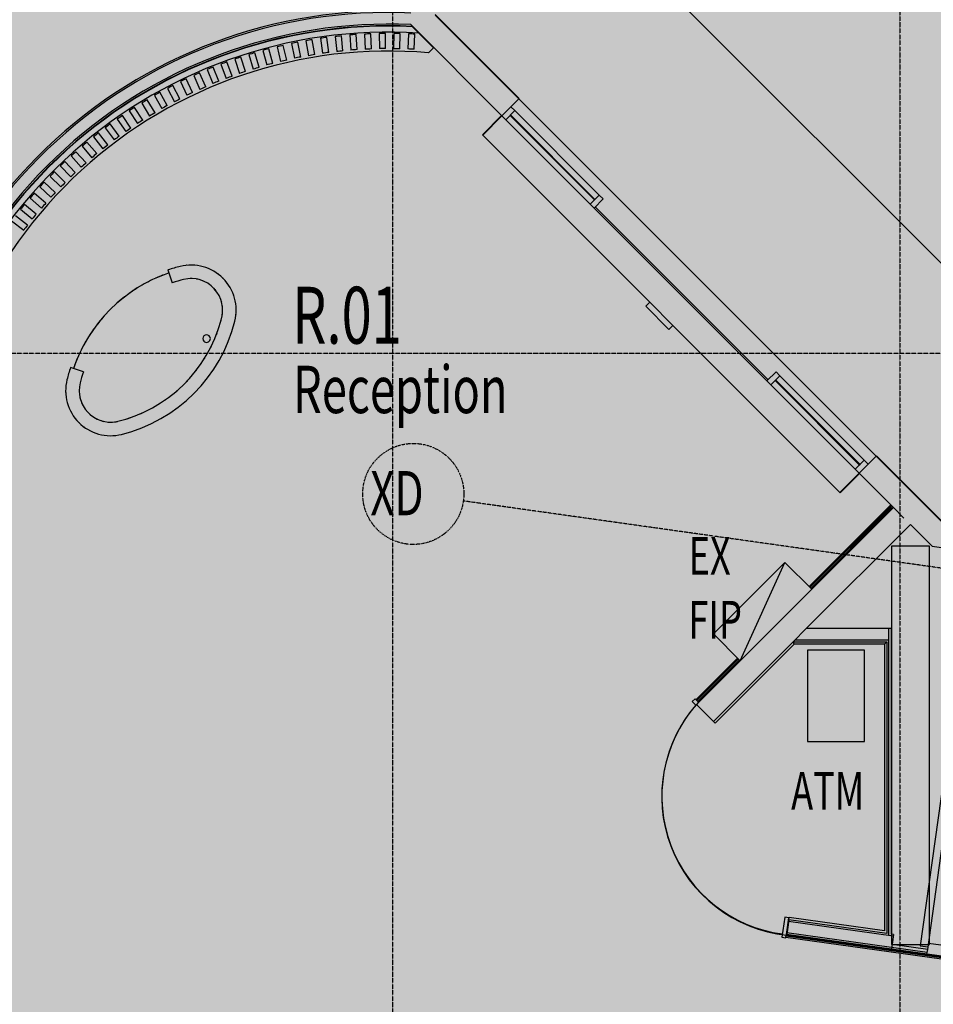
# Model space of a CAD drawing. Extents: x -83459 to 108500, y -10750 to 57648.
# Drawn here: x 75202 to 82435, y 18045 to 25836 of the extents above; entities that cross this region are included whole.
import ezdxf

# ---------------------------------------------------------------- set-up
doc = ezdxf.new("R2010")
doc.units = 0
doc.linetypes.add('X-2931-F$0$EDG-1DOT-2', pattern=[5, 2, -1.4, 0.2, -1.4])
for name, color, linetype in [('NOT-50TXT', 6, 'CONTINUOUS'), ('X-2931-F$0$A-AREA', 11, 'CONTINUOUS'), ('X-2931-F$0$A-AREA-IDEN', 31, 'CONTINUOUS'), ('X-2931-F$0$A-DETL-1', 11, 'CONTINUOUS'), ('X-2931-F$0$A-DETL-2', 11, 'CONTINUOUS'), ('X-2931-F$0$A-DOOR-1', 11, 'CONTINUOUS'), ('X-2931-F$0$A-DOOR-2', 11, 'CONTINUOUS'), ('X-2931-F$0$A-DOOR-3', 11, 'CONTINUOUS'), ('X-2931-F$0$A-FLOR', 11, 'CONTINUOUS'), ('X-2931-F$0$A-FLOR-1', 11, 'CONTINUOUS'), ('X-2931-F$0$A-FLOR-OVHD', 11, 'CONTINUOUS'), ('X-2931-F$0$A-WALL', 8, 'CONTINUOUS'), ('X-2931-F$0$A-WALL-1', 8, 'CONTINUOUS'), ('X-2931-F$0$A-WALL-3', 8, 'CONTINUOUS'), ('X-2931-F$0$A-WALL-4', 8, 'CONTINUOUS'), ('X-2931-F$0$E-ELEC-FIXT-1', 11, 'CONTINUOUS'), ('X-2931-F$0$G-ANNO-TEXT-1', 31, 'CONTINUOUS'), ('X-2931-F$0$I-WALL-1', 8, 'CONTINUOUS'), ('X-2931-F$0$I-WALL-2', 8, 'CONTINUOUS'), ('X-2931-F$0$Q-CASE-2', 11, 'CONTINUOUS'), ('X-2931-F$0$Q-SPCQ', 11, 'CONTINUOUS'), ('X-2931-F$0$S-GRID-1', 133, 'X-2931-F$0$EDG-1DOT-2'), ('X-2931-F$0$S-GRID-IDEN', 133, 'X-2931-F$0$EDG-1DOT-2'), ('X-XREF', 7, 'CONTINUOUS')]:
    doc.layers.add(name, color=color, linetype=linetype)
doc.styles.add('X-2931-F$0$EDG', font='edg.shx', dxfattribs={"width": 0.9})

# ---------------------------------------------------------------- blocks, each defined once
blk = doc.blocks.new('X-2931-F')
at = {"layer": 'X-2931-F$0$A-AREA'}
blk.add_line((-18721.4, 18628.5), (-18724.1, 18628.3), dxfattribs=at)
at = {"layer": 'X-2931-F$0$A-DETL-1'}
blk.add_arc((-18614.1, 19691.5), 1100, 139.23254, 262.36415, dxfattribs=at)
blk.add_arc((-18614.1, 19691.5), 1100, 139.23254, 262.36415, dxfattribs=at)
at = {"layer": 'X-2931-F$0$A-DETL-2'}
blk.add_arc((-18612.4, 19689), 1103, 137.36304, 264.06667, dxfattribs=at)
at = {"layer": 'X-2931-F$0$A-DOOR-1'}
for p, q in [((-20877.6, 25116.4), (-20209.7, 24448.5)), ((-21134.7, 24925.8), (-20982.6, 25077.8)), ((-20980.5, 25075.7), (-21132.5, 24923.6)), ((-21132.5, 24923.6), (-20980.5, 25075.7)), ((-20982.6, 25077.8), (-20980.5, 25075.7)), ((-18152.1, 22247.2), (-20980.5, 25075.7)), ((-21132.5, 24923.6), (-21134.7, 24925.8)), ((-18304.1, 22095.2), (-21132.5, 24923.6)), ((-19831.5, 23580.1), (-19842.1, 23569.5)), ((-19842.1, 23569.5), (-19658.2, 23385.7)), ((-19831.5, 23580.1), (-19810.3, 23601.4)), ((-19658.2, 23385.7), (-19647.6, 23396.3)), ((-19626.4, 23417.5), (-19647.6, 23396.3)), ((-18779.2, 23018.1), (-18111.4, 22350.2)), ((-18304.1, 22095.2), (-18152.1, 22247.2)), ((-18152.1, 22247.2), (-18304.1, 22095.2)), ((-18150, 22245.1), (-18302, 22093.1)), ((-18150, 22245.1), (-18152.1, 22247.2)), ((-18302, 22093.1), (-18304.1, 22095.2))]:
    blk.add_line(p, q, dxfattribs=at)
at = {"layer": 'X-2931-F$0$A-DOOR-2'}
for p, q in [((-20980.5, 25075.7), (-20908.7, 25147.5)), ((-20877.6, 25116.4), (-20949.4, 25044.6)), ((-20908.7, 25147.5), (-20877.6, 25116.4)), ((-20915.6, 25078.4), (-20911.4, 25082.6)), ((-20247.7, 24410.5), (-20915.6, 25078.4)), ((-20911.4, 25082.6), (-20243.5, 24414.7)), ((-20281.5, 24376.7), (-20209.7, 24448.5)), ((-20178.6, 24417.4), (-20250.4, 24345.6)), ((-20243.5, 24414.7), (-20247.7, 24410.5)), ((-20209.7, 24448.5), (-20178.6, 24417.4)), ((-18882.2, 22977.3), (-18810.3, 23049.2)), ((-18779.2, 23018.1), (-18851.1, 22946.2)), ((-18810.3, 23049.2), (-18779.2, 23018.1)), ((-18817.3, 22980), (-18813, 22984.3)), ((-18149.4, 22312.2), (-18817.3, 22980)), ((-18813, 22984.3), (-18145.2, 22316.4)), ((-18183.2, 22278.4), (-18111.4, 22350.2)), ((-18080.2, 22319.1), (-18152.1, 22247.2)), ((-18145.2, 22316.4), (-18149.4, 22312.2)), ((-18111.4, 22350.2), (-18080.2, 22319.1))]:
    blk.add_line(p, q, dxfattribs=at)
at = {"layer": 'X-2931-F$0$A-DOOR-3'}
blk.add_line((-20980.5, 25075.7), (-18152.1, 22247.2), dxfattribs=at)
at = {"layer": 'X-2931-F$0$A-FLOR'}
for p, q in [((-18873.6, 22985.9), (-20241.8, 24354.2)), ((-18712, 18714.3), (-18709.4, 18714))]:
    blk.add_line(p, q, dxfattribs=at)
at = {"layer": 'X-2931-F$0$A-FLOR-1'}
blk.add_line((-20846.2, 25210), (-18017.7, 22381.6), dxfattribs=at)
at = {"layer": 'X-2931-F$0$A-FLOR-OVHD'}
blk.add_line((-21502, 27906.4), (-16363.5, 22767.9), dxfattribs=at)
at = {"layer": 'X-2931-F$0$A-WALL'}
for p, q in [((-17880.9, 21976.1), (-17883.1, 21978.2)), ((-18570.8, 21017.5), (-18675.8, 20912.5)), ((-17920.6, 21017.5), (-17920.6, 18590)), ((-17920.6, 20925.5), (-18662.8, 20925.5)), ((-19439.1, 20418), (-19422.4, 20434.6)), ((-19424.5, 20436.7), (-19422.4, 20434.6)), ((-17882.9, 18584.7), (-18711.2, 18701.1)), ((-18728.5, 18597.5), (-18728.9, 18594.5)), ((-17613.4, 18453.9), (-18724, 18610))]:
    blk.add_line(p, q, dxfattribs=at)
for radius, start in [(3906.7, 87.41279), (3814.7, 87.33927)]:
    blk.add_arc((-21878.9, 21986.5), radius, start, 180, dxfattribs=at)
at = {"layer": 'X-2931-F$0$A-WALL-1'}
for p, q in [((-21701.9, 25797), (-20982.6, 25077.8)), ((-20980.5, 25075.7), (-20846.2, 25210)), ((-18017.7, 22381.6), (-18152.1, 22247.2)), ((-18150, 22245.1), (-17897.2, 21992.4)), ((-17880.9, 21976.1), (-17797.9, 21893)), ((-18570.8, 21017.5), (-17746.6, 21841.7)), ((-17746.6, 21841.7), (-17574.6, 21669.8)), ((-17895.6, 21669.9), (-17895.6, 18518.9)), ((-17595.6, 21669.9), (-17895.6, 21669.9)), ((-17595.6, 18518.9), (-17595.6, 21669.9)), ((-17574.6, 21669.8), (-17232.8, 21621.8)), ((-19304.7, 20283.6), (-18675.8, 20912.5)), ((-19439.1, 20418), (-19291.3, 20270.2)), ((-17895.6, 18518.9), (-17595.6, 18518.9))]:
    blk.add_line(p, q, dxfattribs=at)
at = {"layer": 'X-2931-F$0$A-WALL-3'}
for p, q in [((-21688.3, 25780.3), (-21688.2, 25783.3)), ((-18529.8, 21331.4), (-17883.1, 21978.2)), ((-18527.7, 21329.3), (-17880.9, 21976.1)), ((-17897.2, 21978.2), (-17911.3, 21964.1)), ((-17897.2, 21992.4), (-17904.3, 21985.3)), ((-17904.3, 21985.3), (-17897.2, 21978.2)), ((-17883.1, 21978.2), (-17897.2, 21992.4)), ((-17911.3, 21964.1), (-17904.3, 21957)), ((-19095.5, 20765.8), (-19424.5, 20436.7)), ((-19422.4, 20434.6), (-19093.4, 20763.6)), ((-18728.9, 18594.5), (-15918.5, 18199.5)), ((-15918.1, 18202.5), (-18728.5, 18597.5))]:
    blk.add_line(p, q, dxfattribs=at)
for radius in [3801.7, 3801.7, 3798.7, 3798.7]:
    blk.add_arc((-21878.9, 21986.5), radius, 87.1238, 180, dxfattribs=at)
at = {"layer": 'X-2931-F$0$A-WALL-4'}
for p, q in [((-18548.9, 21350.5), (-17902.2, 21997.3)), ((-18541.9, 21343.5), (-17902.2, 21983.2)), ((-18534.8, 21336.4), (-17909.2, 21962)), ((-19291.3, 20270.2), (-18668, 20893.5)), ((-18668, 20893.5), (-18675.8, 20912.5)), ((-17952.6, 20893.5), (-18668, 20893.5)), ((-17952.6, 20893.5), (-17933.6, 20912.5)), ((-17952.6, 20893.5), (-17952.6, 18626.8)), ((-19443.6, 20455.8), (-19114.6, 20784.8)), ((-19436.6, 20448.8), (-19107.5, 20777.8)), ((-19429.5, 20441.7), (-19100.5, 20770.7)), ((-18709.4, 18714), (-18706.8, 18732.8)), ((-17952.6, 18626.8), (-18706.8, 18732.8)), ((-15930.3, 18181), (-18731.7, 18574.7)), ((-15928.9, 18190.9), (-18730.3, 18584.6))]:
    blk.add_line(p, q, dxfattribs=at)
at = {"layer": 'X-2931-F$0$E-ELEC-FIXT-1'}
for p, q in [((-18739.9, 21541.4), (-19305.5, 20975.8)), ((-19093.4, 20763.6), (-18739.9, 21541.4)), ((-18527.7, 21329.3), (-18739.9, 21541.4)), ((-19093.4, 20763.6), (-18527.7, 21329.3)), ((-19305.5, 20975.8), (-19093.4, 20763.6))]:
    blk.add_line(p, q, dxfattribs=at)
at = {"layer": 'X-2931-F$0$I-WALL-1'}
for p, q in [((-17232.8, 21621.8), (-17670.4, 18508.4)), ((-17609.9, 18478.7), (-17465.6, 19505.6)), ((-17670.4, 18508.4), (-17607, 18499.5)), ((-15721.8, 18261.8), (-17603.3, 18526.2))]:
    blk.add_line(p, q, dxfattribs=at)
at = {"layer": 'X-2931-F$0$I-WALL-2'}
for p, q in [((-20842.6, 25213.6), (-21507.6, 25878.5)), ((-21507.6, 25871.4), (-20846.2, 25210)), ((-20846.2, 25210), (-20842.6, 25213.6)), ((-18014.2, 22385.1), (-18017.7, 22381.6)), ((-18017.7, 22381.6), (-17485.8, 21849.7)), ((-17482.3, 21853.2), (-18014.2, 22385.1)), ((-17895.6, 21017.5), (-18570.8, 21017.5)), ((-17895.6, 18599.6), (-17895.6, 21017.5)), ((-18675.8, 20912.5), (-17933.6, 20912.5)), ((-17933.6, 20912.5), (-17933.6, 18604.9)), ((-19450.7, 20462.9), (-19473.3, 20440.3)), ((-19473.3, 20440.3), (-19445, 20412)), ((-19424.5, 20436.7), (-19450.7, 20462.9)), ((-19445, 20412), (-19439.1, 20418)), ((-18741.6, 18734.2), (-18763.8, 18575.8)), ((-18709.9, 18729.8), (-18741.6, 18734.2)), ((-18728.5, 18597.5), (-18709.9, 18729.8)), ((-18709.4, 18714), (-18725.8, 18597.1)), ((-17933.6, 18604.9), (-18709.4, 18714)), ((-18763.8, 18575.8), (-18732.1, 18571.3)), ((-18732.1, 18571.3), (-18728.9, 18594.5)), ((-17881, 18597.6), (-17897.5, 18480.7)), ((-17881, 18597.6), (-17895.6, 18599.6)), ((-17609.9, 18478.7), (-17892.2, 18518.3)), ((-17615.2, 18441), (-17609.9, 18478.7))]:
    blk.add_line(p, q, dxfattribs=at)
for radius, start in [(3919.7, 87.42138), (3801.7, 87.1238)]:
    blk.add_arc((-21878.9, 21986.5), radius, start, 180, dxfattribs=at)
at = {"layer": 'X-2931-F$0$Q-CASE-2'}
for p, q in [((-22185.1, 25715.5), (-22176.1, 25595.9)), ((-22126.3, 25599.7), (-22135.2, 25719.3)), ((-22068.8, 25722), (-22063.5, 25602.1)), ((-22013.5, 25604.4), (-22018.8, 25724.3)), ((-21952.3, 25727.3), (-21950.8, 25607.4)), ((-21900.8, 25608.1), (-21902.3, 25728)), ((-21835.8, 25726.5), (-21838, 25606.6)), ((-21788, 25605.7), (-21785.9, 25725.7)), ((-21719.2, 25724.6), (-21725.2, 25604.9)), ((-21638.2, 25730.4), (-21688.3, 25780.5)), ((-21675.2, 25602.4), (-21669.2, 25722.2)), ((-21521.2, 25613.4), (-21638.2, 25730.4)), ((-22646.2, 25648.5), (-22622.5, 25531)), ((-22573.5, 25540.9), (-22597.2, 25658.5)), ((-22531.5, 25669.4), (-22511.4, 25551.2)), ((-22462.1, 25559.6), (-22482.3, 25677.9)), ((-22416.7, 25689.2), (-22400.3, 25570.4)), ((-22350.8, 25577.3), (-22367.1, 25696.1)), ((-22301, 25702.9), (-22288.2, 25583.6)), ((-22238.5, 25589), (-22251.3, 25708.3)), ((-22984.2, 25559.8), (-22949.5, 25444.9)), ((-22901.7, 25459.4), (-22936.4, 25574.3)), ((-22872.7, 25593.7), (-22841.7, 25477.8)), ((-22793.4, 25490.8), (-22824.5, 25606.7)), ((-22759.6, 25621.6), (-22732.1, 25504.9)), ((-22683.5, 25516.4), (-22710.9, 25633.2)), ((-21560.6, 25574), (-21521.2, 25613.4)), ((-21529, 25621.3), (-21525.9, 25621)), ((-23204.5, 25484), (-23162.8, 25371.6)), ((-23115.9, 25389), (-23157.7, 25501.5)), ((-23095.4, 25524.8), (-23057.3, 25411.1)), ((-23009.9, 25427), (-23048, 25540.8)), ((-23325.3, 25305.4), (-23374, 25415.1)), ((-23313.4, 25442.2), (-23268.2, 25331.1)), ((-23221.9, 25349.9), (-23267.1, 25461.1)), ((-23525.8, 25346.1), (-23473.8, 25238.1)), ((-23428.7, 25259.8), (-23480.8, 25367.9)), ((-23419.7, 25394.7), (-23371, 25285.1)), ((-23629.6, 25156.9), (-23688.2, 25261.6)), ((-23628.9, 25292.2), (-23573.5, 25185.8)), ((-23529.2, 25208.9), (-23584.6, 25315.3)), ((-23831.3, 25176.8), (-23769.4, 25074.1)), ((-23726.6, 25099.9), (-23788.5, 25202.7)), ((-23731.8, 25237.1), (-23673.2, 25132.4)), ((-23930.6, 25115.4), (-23865.6, 25014.6)), ((-23823.6, 25041.7), (-23888.6, 25142.6)), ((-24010.1, 24914.7), (-24081.3, 25011.3)), ((-24026.2, 25049.1), (-23958, 24950.4)), ((-23916.9, 24978.9), (-23985.1, 25077.6)), ((-24099.2, 24846.2), (-24173.4, 24940.4)), ((-24121.4, 24981.6), (-24050.3, 24885)), ((-24188.3, 24776.3), (-24265.3, 24868.3)), ((-24212.7, 24909.4), (-24138.5, 24815.2)), ((-24272.9, 24702.4), (-24352.9, 24791.9)), ((-24303.6, 24836.1), (-24226.5, 24744.2)), ((-24357.5, 24627.1), (-24440.2, 24714.1)), ((-24390.1, 24758.5), (-24310.2, 24669)), ((-24437.4, 24548.1), (-24522.8, 24632.4)), ((-24476.3, 24679.6), (-24393.7, 24592.7)), ((-24517.1, 24467.7), (-24605, 24549.3)), ((-24557.8, 24596.7), (-24472.5, 24512.5)), ((-24639, 24512.6), (-24551.1, 24431)), ((-24715.1, 24424.9), (-24624.7, 24346.1)), ((-24591.9, 24383.8), (-24682.4, 24462.7)), ((-24790.9, 24335.9), (-24698.1, 24259.9)), ((-24666.5, 24298.6), (-24759.3, 24374.6)), ((-24861.5, 24243.6), (-24766.3, 24170.6)), ((-24735.9, 24210.3), (-24831.1, 24283.3)), ((-23623.9, 23855.7), (-23589.6, 23754.3)), ((-23475.8, 23892.2), (-23475.9, 23892.9)), ((-23475.9, 23892.9), (-23475.8, 23892.2)), ((-23423.4, 23893.4), (-23423.3, 23894.2)), ((-23423.3, 23894.2), (-23423.4, 23893.4)), ((-23371.3, 23887), (-23371.1, 23887.8)), ((-23371.1, 23887.8), (-23371.3, 23887)), ((-23320.7, 23873), (-23320.4, 23873.7)), ((-23320.4, 23873.7), (-23320.7, 23873)), ((-23228.5, 23823.6), (-23228, 23824.2)), ((-23228, 23824.2), (-23228.5, 23823.6)), ((-23189.3, 23791), (-23190.7, 23789.4)), ((-23190.7, 23789.4), (-23189.3, 23791)), ((-23188.8, 23789.3), (-23188.2, 23789.8)), ((-23188.2, 23789.8), (-23188.8, 23789.3)), ((-23154.8, 23751.3), (-23156.5, 23749.9)), ((-23156.5, 23749.9), (-23154.8, 23751.3)), ((-23154.5, 23749.6), (-23153.9, 23750)), ((-23153.9, 23750), (-23154.5, 23749.6)), ((-23126.5, 23705.2), (-23125.8, 23705.5)), ((-23125.8, 23705.5), (-23126.5, 23705.2)), ((-23105.3, 23657.2), (-23104.5, 23657.4)), ((-23104.5, 23657.4), (-23105.3, 23657.2)), ((-23091.4, 23606.6), (-23090.6, 23606.7)), ((-23090.6, 23606.7), (-23091.4, 23606.6)), ((-23085, 23554.5), (-23084.3, 23554.5)), ((-23084.3, 23554.5), (-23085, 23554.5)), ((-23086.4, 23502.1), (-23085.6, 23502)), ((-23085.6, 23502), (-23086.4, 23502.1)), ((-24293.9, 23050), (-24395.3, 23084.3)), ((-24432.5, 22936.2), (-24431.8, 22936.2)), ((-24431.8, 22936.2), (-24432.5, 22936.2)), ((-24433.8, 22883.7), (-24433.1, 22883.8)), ((-24433.1, 22883.8), (-24433.8, 22883.7)), ((-24427.4, 22831.5), (-24426.6, 22831.7)), ((-24426.6, 22831.7), (-24427.4, 22831.5)), ((-24413.3, 22780.8), (-24412.6, 22781.1)), ((-24412.6, 22781.1), (-24413.3, 22780.8)), ((-24363.8, 22688.3), (-24363.2, 22688.8)), ((-24363.2, 22688.8), (-24363.8, 22688.3)), ((-24329, 22651.1), (-24330.6, 22649.7)), ((-24330.6, 22649.7), (-24329, 22651.1)), ((-24329.4, 22648.6), (-24328.9, 22649.1)), ((-24328.9, 22649.1), (-24329.4, 22648.6)), ((-24289.5, 22616.8), (-24290.9, 22615.2)), ((-24290.9, 22615.2), (-24289.5, 22616.8)), ((-24289.6, 22614.3), (-24289.2, 22614.9)), ((-24289.2, 22614.9), (-24289.6, 22614.3)), ((-24245.1, 22586.2), (-24244.8, 22586.9)), ((-24244.8, 22586.9), (-24245.1, 22586.2)), ((-24197, 22564.9), (-24196.8, 22565.7)), ((-24196.8, 22565.7), (-24197, 22564.9)), ((-24146.3, 22551), (-24146.2, 22551.7)), ((-24146.2, 22551.7), (-24146.3, 22551)), ((-24094.1, 22544.6), (-24094.2, 22545.4)), ((-24094.2, 22545.4), (-24094.1, 22544.6)), ((-24041.6, 22546), (-24041.7, 22546.8)), ((-24041.7, 22546.8), (-24041.6, 22546)), ((-23990.3, 22555), (-23989.6, 22555.2)), ((-23989.6, 22555.2), (-23990.3, 22555))]:
    blk.add_line(p, q, dxfattribs=at)
for centre, radius, start, end in [((-21878.9, 21986.5), 3751.7, 86.32054, 180), ((-21869.5, 21927), 3801.7, 94.00846, 94.76203), ((-21868.6, 21925.6), 3801.7, 92.26497, 93.01854), ((-21873.2, 21926.5), 3801.7, 90.43843, 91.192), ((-21872.4, 21925.1), 3801.7, 88.69549, 89.44906), ((-21876.9, 21926.3), 3801.7, 86.8684, 87.62197), ((-21862.1, 21928.6), 3801.7, 101.14851, 101.90209), ((-21861.1, 21927.3), 3801.7, 99.40394, 100.15751), ((-21865.8, 21927.7), 3801.7, 97.57849, 98.33206), ((-21864.8, 21926.3), 3801.7, 95.83446, 96.58803), ((-21878.9, 21986.5), 3601.7, 84.92906, 180), ((-21853.9, 21930), 3801.7, 106.54291, 107.29648), ((-21858.6, 21929.8), 3801.7, 104.71854, 105.47211), ((-21857.5, 21928.6), 3801.7, 102.97343, 103.727), ((-21871.1, 21956.1), 3651.7, 99.31465, 100.09918), ((-21874.8, 21956.8), 3651.7, 97.48919, 98.27372), ((-21873, 21955.7), 3651.7, 95.74517, 96.52969), ((-21876.7, 21956.6), 3651.7, 93.91917, 94.70369), ((-21874.9, 21955.4), 3651.7, 92.17568, 92.9602), ((-21878.5, 21956.5), 3651.7, 90.34914, 91.13366), ((-21876.9, 21955.2), 3651.7, 88.60619, 89.39072), ((-21880.4, 21956.5), 3651.7, 86.77911, 87.56363), ((-21850.4, 21931.7), 3801.7, 110.1124, 110.86597), ((-21855.1, 21931.2), 3801.7, 108.28857, 109.04214), ((-21871.2, 21957.5), 3651.7, 104.62925, 105.41378), ((-21869.2, 21956.7), 3651.7, 102.88414, 103.66866), ((-21873, 21957.1), 3651.7, 101.05922, 101.84375), ((-21847.1, 21933.6), 3801.7, 113.68188, 114.43546), ((-21851.7, 21932.7), 3801.7, 111.8586, 112.61217), ((-21869.4, 21958), 3651.7, 108.19928, 108.9838), ((-21867.4, 21957.3), 3651.7, 106.45362, 107.23815), ((-21848.4, 21934.6), 3801.7, 115.42863, 116.1822), ((-21867.6, 21958.7), 3651.7, 111.76931, 112.55383), ((-21865.6, 21958.1), 3651.7, 110.02311, 110.80763), ((-21845.2, 21936.6), 3801.7, 118.99866, 119.75223), ((-21843.8, 21935.7), 3801.7, 117.25137, 118.00494), ((-21865.9, 21959.4), 3651.7, 115.33934, 116.12386), ((-21863.8, 21959), 3651.7, 113.59259, 114.37712), ((-21840.7, 21937.9), 3801.7, 120.82086, 121.57443), ((-21862.2, 21960), 3651.7, 117.16208, 117.9466), ((-21842.2, 21938.8), 3801.7, 122.56869, 123.32226), ((-21860.5, 21961.1), 3651.7, 120.73156, 121.51609), ((-21864.3, 21960.3), 3651.7, 118.90936, 119.69389), ((-21839.3, 21941.1), 3801.7, 126.13871, 126.89228), ((-21837.8, 21940.4), 3801.7, 124.39034, 125.14391), ((-21862.7, 21961.3), 3651.7, 122.47939, 123.26392), ((-21835, 21943.1), 3801.7, 127.95983, 128.7134), ((-21859, 21962.3), 3651.7, 124.30105, 125.08557), ((-21836.5, 21943.7), 3801.7, 129.70874, 130.46231), ((-21861.1, 21962.3), 3651.7, 126.04942, 126.83395), ((-21832.4, 21945.9), 3801.7, 131.52931, 132.28288), ((-21857.5, 21963.6), 3651.7, 127.87053, 128.65506), ((-21833.9, 21946.4), 3801.7, 133.27877, 134.03234), ((-21856.1, 21964.9), 3651.7, 131.44002, 132.22454), ((-21859.6, 21963.5), 3651.7, 129.61945, 130.40397), ((-21830, 21948.9), 3801.7, 135.0988, 135.85237), ((-21858.3, 21964.7), 3651.7, 133.18948, 133.974), ((-21831.5, 21949.3), 3801.7, 136.8488, 137.60237), ((-21854.8, 21966.4), 3651.7, 135.0095, 135.79403), ((-21856.9, 21966.1), 3651.7, 136.75951, 137.54403), ((-21827.7, 21952), 3801.7, 138.66828, 139.42185), ((-21829.3, 21952.3), 3801.7, 140.41883, 141.1724), ((-21853.6, 21967.9), 3651.7, 138.57899, 139.36351), ((-21855.7, 21967.5), 3651.7, 140.32954, 141.11406), ((-21852.5, 21969.5), 3651.7, 142.14848, 142.933), ((-23229.5, 22689.9), 1230.7, 103.99728, 108.68884), ((-23440.9, 23537.6), 357, 346.02847, 103.99728), ((-23440.9, 23537.6), 357, 95.62626, 95.88848), ((-23440.9, 23537.6), 357, 95.62626, 95.88848), ((-23440.9, 23537.6), 357, 87.17933, 87.44156), ((-23440.9, 23537.6), 357, 87.17933, 87.44156), ((-23440.9, 23537.6), 357, 78.73241, 78.99463), ((-23440.9, 23537.6), 357, 78.73241, 78.99463), ((-23440.9, 23537.6), 357, 70.28549, 70.54771), ((-23440.9, 23537.6), 357, 70.28549, 70.54771), ((-23440.9, 23537.6), 357, 61.83856, 62.10079), ((-23440.9, 23537.6), 357, 61.83856, 62.10079), ((-23229.5, 22689.9), 1205.7, 108.68884, 161.31116), ((-23229.5, 22689.9), 1205.7, 116.21518, 119.77168), ((-23229.5, 22689.9), 1205.7, 113.76916, 114.17443), ((-23229.5, 22689.9), 1205.7, 108.68884, 113.76916), ((-23229.5, 22689.9), 1123.7, 103.99728, 108.68884), ((-23440.9, 23537.6), 250, 341.66008, 103.99728), ((-23440.9, 23537.6), 250, 87.97622, 91.97511), ((-23440.9, 23537.6), 250, 75.15937, 79.95279), ((-23440.9, 23537.6), 250, 62.80024, 67.93027), ((-23440.9, 23537.6), 357, 53.39164, 53.65386), ((-23440.9, 23537.6), 357, 53.39164, 53.65386), ((-23440.9, 23537.6), 357, 44.94472, 45.20694), ((-23440.9, 23537.6), 357, 44.94472, 45.20694), ((-23229.5, 22689.9), 1205.7, 122.04065, 125.37455), ((-23440.9, 23537.6), 250, 50.59367, 55.90751), ((-23440.9, 23537.6), 250, 38.45643, 43.88445), ((-23440.9, 23537.6), 357, 36.4978, 36.76002), ((-23440.9, 23537.6), 357, 36.4978, 36.76002), ((-23440.9, 23537.6), 357, 28.05087, 28.3131), ((-23440.9, 23537.6), 357, 28.05087, 28.3131), ((-23229.5, 22689.9), 1205.7, 127.73951, 130.98591), ((-23440.9, 23537.6), 250, 26.3565, 31.86101), ((-23440.9, 23537.6), 250, 14.27894, 19.83711), ((-23440.9, 23537.6), 357, 19.60395, 19.86617), ((-23440.9, 23537.6), 357, 19.60395, 19.86617), ((-23229.5, 22689.9), 1205.7, 133.38897, 136.61103), ((-23440.9, 23537.6), 250, 2.21582, 7.81266), ((-23440.9, 23537.6), 357, 11.15703, 11.41925), ((-23440.9, 23537.6), 357, 11.15703, 11.41925), ((-23440.9, 23537.6), 357, 2.7101, 2.97233), ((-23440.9, 23537.6), 357, 2.7101, 2.97233), ((-23229.5, 22689.9), 1205.7, 139.01409, 142.26049), ((-24288.8, 23748.8), 1123.2, 283.24634, 345.04452), ((-24288.6, 23749), 1123.7, 344.37742, 345.1723), ((-23440.9, 23537.6), 250, 350.16258, 355.78755), ((-23440.9, 23537.6), 357, 354.26318, 354.5254), ((-23440.9, 23537.6), 357, 354.26318, 354.5254), ((-23229.5, 22689.9), 1205.7, 144.62545, 147.95935), ((-24288, 23748.4), 1230, 283.97153, 346.02847), ((-24288.6, 23749), 1230.7, 345.84816, 346.00272), ((-24288.6, 23749), 1230.7, 345.84816, 346.00272), ((-23318.7, 23312.8), 30, 45, 225), ((-23318.7, 23312.8), 30, 225, 45), ((-24288.6, 23749), 1123.7, 338.73354, 339.55313), ((-23229.5, 22689.9), 1205.7, 150.22832, 153.78482), ((-24288.6, 23749), 1123.7, 333.08502, 333.93698), ((-23229.5, 22689.9), 1205.7, 156.23084, 161.31116), ((-23229.5, 22689.9), 1205.7, 155.82557, 156.23084), ((-24288.6, 23749), 1123.7, 327.43211, 328.3215), ((-23229.5, 22689.9), 1230.7, 161.31116, 166.00272), ((-24288.6, 23749), 1123.7, 321.7751, 322.7066), ((-24077.3, 22901.2), 357, 166.00272, 283.97153), ((-23229.5, 22689.9), 1123.7, 161.31116, 166.00272), ((-24077.3, 22901.2), 357, 174.11152, 174.37374), ((-24077.3, 22901.2), 357, 174.11152, 174.37374), ((-24077.3, 22901.2), 250, 166.00272, 280.57435), ((-24077.3, 22901.2), 250, 178.28981, 182.35347), ((-24288.6, 23749), 1123.7, 316.11435, 317.09214), ((-24077.3, 22901.2), 357, 182.55844, 182.82067), ((-24077.3, 22901.2), 357, 182.55844, 182.82067), ((-24077.3, 22901.2), 357, 191.00537, 191.26759), ((-24077.3, 22901.2), 357, 191.00537, 191.26759), ((-24077.3, 22901.2), 250, 190.57957, 195.43417), ((-24288.6, 23749), 1123.7, 304.78338, 305.8641), ((-24288.6, 23749), 1123.7, 310.45029, 311.47801), ((-24077.3, 22901.2), 357, 199.45229, 199.71451), ((-24077.3, 22901.2), 357, 199.45229, 199.71451), ((-24077.3, 22901.2), 250, 202.87306, 208.04786), ((-24077.3, 22901.2), 250, 215.1718, 220.50604), ((-24288.6, 23749), 1123.7, 299.11414, 300.25028), ((-24077.3, 22901.2), 357, 207.89921, 208.16144), ((-24077.3, 22901.2), 357, 207.89921, 208.16144), ((-24077.3, 22901.2), 357, 216.34614, 216.60836), ((-24077.3, 22901.2), 357, 216.34614, 216.60836), ((-24077.3, 22901.2), 250, 227.478, 232.89371), ((-24077.3, 22901.2), 250, 239.79508, 245.24361), ((-24288.6, 23749), 1123.7, 287.77111, 289.02243), ((-24288.6, 23749), 1123.7, 293.44317, 294.63643), ((-24077.3, 22901.2), 357, 224.79306, 225.05528), ((-24077.3, 22901.2), 357, 224.79306, 225.05528), ((-24077.3, 22901.2), 357, 233.23998, 233.5022), ((-24077.3, 22901.2), 357, 233.23998, 233.5022), ((-24077.3, 22901.2), 250, 252.12862, 257.57104), ((-24077.3, 22901.2), 250, 264.4885, 269.88413), ((-24077.3, 22901.2), 250, 276.89394, 282.36918), ((-24077.3, 22901.2), 357, 241.6869, 241.94913), ((-24077.3, 22901.2), 357, 241.6869, 241.94913), ((-24077.3, 22901.2), 357, 250.13383, 250.39605), ((-24077.3, 22901.2), 357, 250.13383, 250.39605), ((-24077.3, 22901.2), 357, 258.58075, 258.84297), ((-24077.3, 22901.2), 357, 258.58075, 258.84297), ((-24077.3, 22901.2), 357, 267.02767, 267.2899), ((-24077.3, 22901.2), 357, 267.02767, 267.2899), ((-24077.3, 22901.2), 357, 275.4746, 275.73682), ((-24077.3, 22901.2), 357, 275.4746, 275.73682)]:
    blk.add_arc(centre, radius, start, end, dxfattribs=at)
at = {"layer": 'X-2931-F$0$Q-SPCQ'}
for p, q in [((-18110.2, 20847.6), (-18560.2, 20847.6)), ((-18560.2, 20847.6), (-18560.2, 20125.6)), ((-18110.2, 20125.6), (-18110.2, 20847.6)), ((-18560.2, 20125.6), (-18110.2, 20125.6))]:
    blk.add_line(p, q, dxfattribs=at)
at = {"layer": 'X-2931-F$0$S-GRID-1'}
for p, q in [((-21845.6, 36900.4), (-21845.6, -561)), ((-17830.6, 36900.4), (-17830.6, -561)), ((-12239.7, 23195.2), (-41649.1, 23195.2)), ((6479.9, 18125.6), (-21286, 22027.8))]:
    blk.add_line(p, q, dxfattribs=at)
at = {"layer": 'X-2931-F$0$S-GRID-IDEN'}
blk.add_circle((-21682.1, 22083.5), 400, dxfattribs=at)
at = {"layer": 'X-2931-F$0$A-AREA-IDEN', "style": 'X-2931-F$0$EDG', "width": 0.7}
for s, height, p in [('R.01', 450, (-22642, 23272.7)), ('Reception', 375, (-22633.8, 22722.9))]:
    blk.add_text(s, height=height, dxfattribs=at).set_placement(p)
at = {"layer": 'X-2931-F$0$G-ANNO-TEXT-1', "style": 'X-2931-F$0$EDG', "width": 0.7}
for s, p in [('EX', (-19502.2, 21443.4)), ('FIP', (-19503.4, 20937.4)), ('ATM', (-18691, 19584.3))]:
    blk.add_text(s, height=300, dxfattribs=at).set_placement(p)
at = {"layer": 'X-2931-F$0$S-GRID-IDEN', "style": 'X-2931-F$0$EDG', "width": 0.7}
blk.add_text('XD', height=350, dxfattribs=at).set_placement((-22022.2, 21914.5))

msp = doc.modelspace()

# ---------------------------------------------------------------- hatches: boundary and pattern name
at = {"layer": 'NOT-50TXT'}
h = msp.add_hatch(color=254, dxfattribs=at)
h.dxf.hatch_style = 1
h.paths.add_polyline_path([(70662.5, 32250), (70662.5, 27250), (69750, 27250), (69750, 17250), (69750, 5750), (69750, 5000), (69750, 2000), (82250, 2000), (100250, -500), (103250, 20500), (87250, 22750), (93250, 28500), (85250, 36500), (78000, 29500), (75250, 32250)])

# ---------------------------------------------------------------- block references
at = {"layer": 'X-XREF'}
msp.add_blockref('X-2931-F', (100000, 0), dxfattribs=at)

doc.saveas('drawing.dxf')
